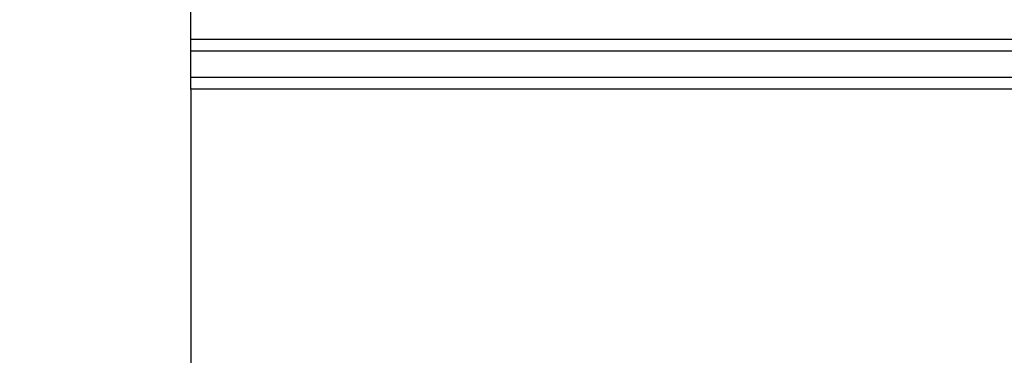
# Model space of a CAD drawing. Units: millimetres. Extents: x 15 to 416, y 5 to 292.
# Drawn here: x 52 to 88, y 183 to 196 of the extents above; entities that cross this region are included whole.
import ezdxf

# ---------------------------------------------------------------- set-up
doc = ezdxf.new("R2010")
doc.units = ezdxf.units.MM
doc.layers.get('0').update_dxf_attribs({"color": 1})
doc.layers.add('152285', color=7, linetype='Continuous')
doc.layers.add('DIMENSION', color=3, linetype='Continuous')
doc.styles.add('SLDTEXTSTYLE0', font='TXT', dxfattribs={"width": 0.605})
doc.dimstyles.new('SLDDIMSTYLE0', dxfattribs={"dimtxt": 2.5, "dimasz": 2.5, "dimexe": 0, "dimexo": 0.0625, "dimtad": 1, "dimlfac": 2, "dimrnd": 1e-09, "dimzin": 12, "dimdsep": 46, "dimtxsty": 'SLDTEXTSTYLE0', "dimsah": 1, "dimcen": 0.09, "dimadec": 0, "dimazin": 3, "dimtfac": 1, "dimtofl": 0, "dimtmove": 0, "dimatfit": 3, "dimfxl": 0, "dimfrac": 2, "dimtolj": 1, "dimtzin": 12, "dimarcsym": 0})

# ---------------------------------------------------------------- blocks, each defined once
blk = doc.blocks.new('1058493-M_003__D_1')
at = {"layer": 'DIMENSION'}
for p, q in [((56.264, 255.767), (38.717, 255.767)), ((39.717, 255.767), (39.717, 84.317)), ((56.264, 84.317), (38.717, 84.317))]:
    blk.add_line(p, q, dxfattribs=at)
for centre, start, end in [((37.799, 170.502), 63.4349, 116.5651), ((37.799, 169.582), 243.4349, 296.5651)]:
    blk.add_arc(centre, 4.29, start, end, dxfattribs=at)
for points in [[(39.717, 255.767), (39.333, 253.267), (40.102, 253.267)], [(39.717, 84.317), (40.102, 86.817), (39.333, 86.817)]]:
    blk.add_solid(points, dxfattribs=at)
at = {"layer": 'DIMENSION', "insert": (36.495, 165.745), "char_height": 2.5, "attachment_point": 1, "rotation": 90, "style": 'SLDTEXTSTYLE0'}
blk.add_mtext('342.9', dxfattribs=at)
blk = doc.blocks.new('1058493-M_003_Front_view')
for p, q in [((-50.75, -60.959), (-50.75, -59.975)), ((-50.75, -61.392), (-50.75, -60.959)), ((-50.75, -60.959), (-13.132, -60.959)), ((-50.75, -62.331), (-50.75, -61.392)), ((-13.132, -61.392), (-50.75, -61.392)), ((-50.75, -62.764), (-50.75, -62.331)), ((-50.75, -62.331), (-12.193, -62.331)), ((-50.75, -62.764), (-50.75, -75.436)), ((-12.193, -62.764), (-50.75, -62.764))]:
    blk.add_line(p, q)

msp = doc.modelspace()

# ---------------------------------------------------------------- block references
at = {"layer": '152285'}
msp.add_blockref('1058493-M_003_Front_view', (109.0138, 255.7666), dxfattribs=at)

# ---------------------------------------------------------------- dimensions: what is measured, and where the dimension line sits
at = {"layer": 'DIMENSION'}
dim = msp.add_linear_dim(base=(39.7172, 84.3166), p1=(58.2638, 255.7666), p2=(58.2638, 84.3166), angle=90, text='(<>)', dimstyle='SLDDIMSTYLE0', dxfattribs=at)
dim.commit()
dim.dimension.update_dxf_attribs({"geometry": '1058493-M_003__D_1', "text_midpoint": (39.7172, 170.0416), "dimtype": 160})

doc.saveas('drawing.dxf')
